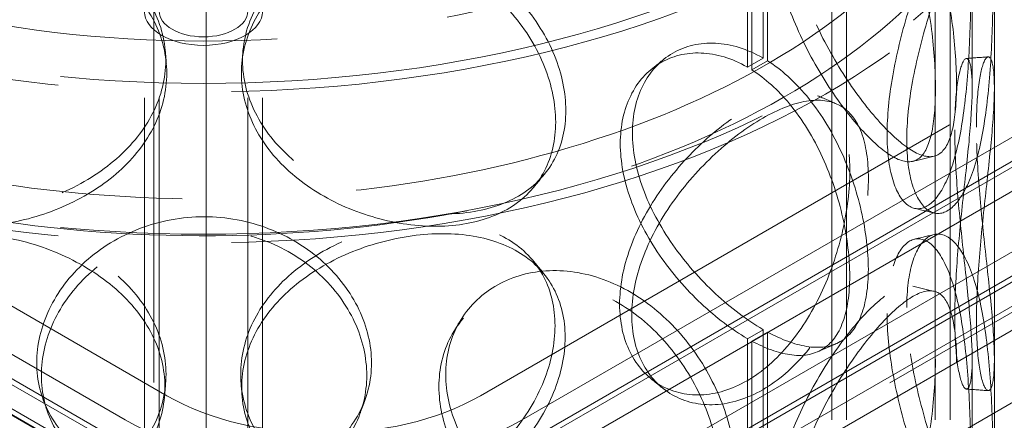
# Model space of a CAD drawing. Units: millimetres. Extents: x -1922 to 10471, y 11389 to 14892.
# Drawn here: x 9694 to 9827, y 13260 to 13315 of the extents above; entities that cross this region are included whole.
import ezdxf

# ---------------------------------------------------------------- set-up
doc = ezdxf.new("R2010")
doc.units = ezdxf.units.MM
doc.header["$LTSCALE"] = 44
doc.linetypes.add('DASHED', pattern=[0.2068, 0.1655, -0.0413])
doc.layers.add('Hidden (ISO)', color=1, linetype='DASHED', lineweight=18, true_color=0xff0000)
doc.layers.add('Visible (ISO)', color=7, linetype='Continuous', lineweight=35)

msp = doc.modelspace()

# ---------------------------------------------------------------- linework, layer by layer
at = {"layer": 'Hidden (ISO)', "ltscale": 13.284588}
msp.add_line((9712.38, 13604), (9712.38, 12787.5), dxfattribs=at)
at = {"layer": 'Hidden (ISO)', "ltscale": 13.384222}
msp.add_line((9719.45, 13599.91), (9719.45, 13220.24), dxfattribs=at)
at = {"layer": 'Hidden (ISO)', "ltscale": 12.887711}
for p, q in [((9714.15, 13263.72), (9292.01, 13507.45)), ((9286.35, 13504.18), (9708.49, 13260.46)), ((9704.96, 13258.41), (9282.82, 13502.14)), ((9286.35, 13500.91), (9708.49, 13257.19)), ((9704.96, 13255.15), (9282.82, 13498.87))]:
    msp.add_line(p, q, dxfattribs=at)
at = {"layer": 'Hidden (ISO)', "ltscale": 13.513747}
for p, q in [((9823.1, 13305.36), (9823.1, 13433.14)), ((9826.1, 13305.36), (9826.1, 13433.14))]:
    msp.add_line(p, q, dxfattribs=at)
at = {"layer": 'Hidden (ISO)', "ltscale": 12.952473}
for p, q in [((10097.76, 13430.49), (9726.53, 13216.16)), ((9826.1, 12895.89), (9826.1, 13385.79))]:
    msp.add_line(p, q, dxfattribs=at)
at = {"layer": 'Hidden (ISO)', "ltscale": 13.470572}
for p, q in [((10032.35, 13422.94), (9756.58, 13263.72)), ((9762.23, 13260.46), (10038.01, 13419.67)), ((10041.54, 13417.63), (9765.77, 13258.41)), ((9762.23, 13257.19), (10038.01, 13416.41)), ((10041.54, 13414.36), (9765.77, 13255.15)), ((9775.67, 13252.7), (10051.44, 13411.92)), ((10054.98, 13409.87), (9779.2, 13250.66)), ((9775.67, 13249.43), (10051.44, 13408.65)), ((10054.98, 13406.61), (9779.2, 13247.39)), ((9784.86, 13247.39), (10060.63, 13406.61)), ((10060.63, 13396.81), (9784.86, 13237.59))]:
    msp.add_line(p, q, dxfattribs=at)
at = {"layer": 'Hidden (ISO)', "ltscale": 13.355439}
for p, q in [((9804.1, 12895.89), (9804.1, 13369.46)), ((9806.1, 12895.89), (9806.1, 13369.46)), ((9818.1, 12895.89), (9818.1, 13369.46)), ((9820.1, 12895.89), (9820.1, 13369.46)), ((9711.1, 12842.2), (9711.1, 13315.76)), ((9713.1, 12842.2), (9713.1, 13315.76)), ((9725.1, 12842.2), (9725.1, 13315.76)), ((9727.1, 12842.2), (9727.1, 13315.76))]:
    msp.add_line(p, q, dxfattribs=at)
at = {"layer": 'Hidden (ISO)', "ltscale": 7.071066}
for p, q in [((9794.83, 13351.86), (9794.83, 13309.4)), ((9792.71, 13308.18), (9792.71, 13350.64)), ((9794.83, 13272.66), (9794.83, 13230.2)), ((9792.71, 13228.98), (9792.71, 13271.44))]:
    msp.add_line(p, q, dxfattribs=at)
at = {"layer": 'Hidden (ISO)', "ltscale": 7.076461}
for p, q in [((9795.42, 13309.05), (9795.42, 13351.54)), ((9793.28, 13350.32), (9793.28, 13307.83)), ((9795.42, 13229.85), (9795.42, 13272.34)), ((9793.28, 13271.12), (9793.28, 13228.63))]:
    msp.add_line(p, q, dxfattribs=at)
at = {"layer": 'Hidden (ISO)', "ltscale": 0.407852}
for p, q in [((9792.71, 13308.18), (9794.83, 13309.4)), ((9795.42, 13309.05), (9793.28, 13307.83)), ((9794.83, 13272.66), (9792.71, 13271.44)), ((9793.28, 13271.12), (9795.42, 13272.34))]:
    msp.add_line(p, q, dxfattribs=at)
at = {"layer": 'Hidden (ISO)', "ltscale": 7.071067}
for p, q in [((9823.1, 13226.16), (9823.1, 13268.62)), ((9826.1, 13226.16), (9826.1, 13268.62))]:
    msp.add_line(p, q, dxfattribs=at)
at = {"layer": 'Hidden (ISO)', "ltscale": 12.912736}
for centre in [(9719.1, 13373.54), (9719.1, 13353.13)]:
    msp.add_ellipse(centre, major_axis=(-119, 0), ratio=0.57735, dxfattribs=at)
at = {"layer": 'Hidden (ISO)', "ltscale": 13.363911}
for centre in [(9719.1, 13373.54), (9719.1, 13353.13)]:
    msp.add_ellipse(centre, major_axis=(-117, 0), ratio=0.57735, dxfattribs=at)
at = {"layer": 'Hidden (ISO)', "ltscale": 12.765927}
msp.add_ellipse((9719.1, 13369.46), major_axis=(100, 0), ratio=0.57735, dxfattribs=at)
at = {"layer": 'Hidden (ISO)', "ltscale": 6.8352}
msp.add_ellipse((9719.1, 13315.76), major_axis=(8, 0), ratio=0.57735, dxfattribs=at)
at = {"layer": 'Hidden (ISO)', "ltscale": 5.126375}
msp.add_ellipse((9719.1, 13315.76), major_axis=(-6, 0), ratio=0.57735, dxfattribs=at)
at = {"layer": 'Hidden (ISO)', "ltscale": 0.013498}
for centre, major_axis, start_param, end_param in [((9792.71, 13289.81), (11.25, -19.49), 2.356194, 2.360639), ((9794.83, 13291.03), (-11.25, 19.49), 5.497787, 5.502232), ((9794.83, 13291.03), (11.25, -19.49), 5.493343, 5.497787), ((9792.71, 13289.81), (-11.25, 19.49), 2.35175, 2.356194)]:
    msp.add_ellipse(centre, major_axis=major_axis, ratio=0.57735, start_param=start_param, end_param=end_param, dxfattribs=at)
at = {"layer": 'Hidden (ISO)', "ltscale": 6.407994}
msp.add_ellipse((9735.36, 13275.97), major_axis=(-30, 0), ratio=0.57735, start_param=0.785398, end_param=2.356194, dxfattribs=at)
at = {"layer": 'Hidden (ISO)', "ltscale": 10.308487}
msp.add_ellipse((9735.36, 13275.97), major_axis=(38, 0), ratio=0.57735, start_param=3.926991, end_param=5.497787, dxfattribs=at)
at = {"layer": 'Hidden (ISO)', "ltscale": 12.721865}
msp.add_open_spline([(9651.63, 13298.55), (9661.21, 13294.33), (9671.95, 13291.03), (9694.62, 13286.56), (9706.56, 13285.4), (9730.44, 13285.33), (9742.39, 13286.41), (9765.11, 13290.72), (9775.88, 13293.95), (9795.18, 13302.26), (9803.71, 13307.34), (9817.6, 13318.89), (9822.97, 13325.37), (9829.85, 13338.98), (9831.42, 13346.09), (9830.68, 13360.07), (9828.46, 13366.91), (9820.54, 13379.93), (9814.75, 13386.09), (9800.12, 13397.11), (9791.21, 13401.94), (9771.27, 13409.71), (9760.23, 13412.64), (9737.16, 13416.33), (9725.14, 13417.08), (9701.29, 13416.35), (9689.47, 13414.86), (9667.2, 13409.79), (9656.76, 13406.2), (9638.3, 13397.24), (9630.29, 13391.87), (9617.57, 13379.83), (9612.84, 13373.17), (9607.35, 13359.37), (9606.49, 13352.25), (9608.57, 13338.37), (9611.45, 13331.63), (9620.63, 13318.88), (9627.04, 13312.9), (9639.9, 13304.31), (9645.53, 13301.24), (9651.63, 13298.55)], degree=3, knots=[0, 0, 0, 0, 0.32372, 0.32372, 0.646804, 0.646804, 0.969597, 0.969597, 1.292662, 1.292662, 1.616364, 1.616364, 1.939277, 1.939277, 2.253787, 2.253787, 2.560392, 2.560392, 2.877002, 2.877002, 3.200316, 3.200316, 3.523934, 3.523934, 3.846925, 3.846925, 4.169727, 4.169727, 4.492895, 4.492895, 4.816673, 4.816673, 5.138844, 5.138844, 5.450981, 5.450981, 5.758439, 5.758439, 6.077009, 6.077009, 6.283185, 6.283185, 6.283185, 6.283185], dxfattribs=at)
at = {"layer": 'Hidden (ISO)', "ltscale": 12.97916}
msp.add_open_spline([(9653.65, 13303.13), (9662.64, 13299.17), (9672.75, 13296.02), (9694.25, 13291.68), (9705.62, 13290.5), (9728.45, 13290.25), (9739.91, 13291.18), (9761.71, 13295.05), (9772.06, 13297.98), (9790.57, 13305.53), (9798.74, 13310.14), (9812.11, 13320.51), (9817.29, 13326.27), (9824.33, 13338.4), (9826.11, 13344.76), (9826.09, 13357.71), (9824.17, 13364.32), (9816.63, 13376.76), (9811.16, 13382.6), (9797.28, 13392.93), (9788.94, 13397.45), (9770.18, 13404.78), (9759.75, 13407.59), (9737.84, 13411.21), (9726.37, 13412.01), (9703.54, 13411.51), (9692.2, 13410.2), (9670.83, 13405.62), (9660.81, 13402.35), (9643.11, 13394.21), (9635.43, 13389.35), (9623.15, 13378.59), (9618.56, 13372.68), (9612.75, 13360.34), (9611.61, 13353.9), (9612.99, 13340.92), (9615.6, 13334.37), (9624.42, 13322.21), (9630.46, 13316.58), (9642.65, 13308.51), (9647.92, 13305.66), (9653.65, 13303.13)], degree=3, knots=[0, 0, 0, 0, 0.316167, 0.316167, 0.633021, 0.633021, 0.950189, 0.950189, 1.267109, 1.267109, 1.583351, 1.583351, 1.899827, 1.899827, 2.223524, 2.223524, 2.559394, 2.559394, 2.882532, 2.882532, 3.198888, 3.198888, 3.515174, 3.515174, 3.832124, 3.832124, 4.149289, 4.149289, 4.466107, 4.466107, 4.782238, 4.782238, 5.099215, 5.099215, 5.425579, 5.425579, 5.760743, 5.760743, 6.081654, 6.081654, 6.283185, 6.283185, 6.283185, 6.283185], dxfattribs=at)
at = {"layer": 'Hidden (ISO)', "ltscale": 12.293917}
for points in [[(9798.33, 13328.51), (9798.33, 13326.11), (9798.73, 13323.45), (9800.24, 13318.02), (9801.35, 13315.24), (9803.98, 13309.93), (9805.51, 13307.4), (9808.66, 13302.94), (9810.26, 13301.01), (9813.25, 13298.02), (9814.63, 13296.97), (9816.99, 13295.93), (9817.97, 13295.95), (9819.51, 13297.08), (9820.07, 13298.19), (9820.81, 13301.39), (9820.98, 13303.46), (9820.98, 13308.27), (9820.81, 13311), (9820.07, 13316.7), (9819.51, 13319.66), (9817.97, 13325.33), (9816.99, 13328.04), (9814.63, 13332.76), (9813.25, 13334.77), (9810.26, 13337.75), (9808.66, 13338.73), (9805.51, 13339.51), (9803.98, 13339.31), (9801.35, 13337.82), (9800.24, 13336.52), (9798.73, 13333.07), (9798.33, 13330.92), (9798.33, 13328.51)], [(9825.97, 13323.6), (9825.97, 13321.19), (9825.95, 13318.45), (9825.8, 13312.68), (9825.68, 13309.67), (9825.21, 13303.85), (9824.86, 13301.04), (9823.87, 13296.06), (9823.23, 13293.9), (9821.68, 13290.57), (9820.78, 13289.4), (9818.93, 13288.24), (9817.97, 13288.25), (9816.28, 13289.41), (9815.54, 13290.57), (9814.53, 13293.83), (9814.25, 13295.93), (9814.25, 13300.74), (9814.53, 13303.45), (9815.54, 13309.08), (9816.28, 13311.99), (9817.97, 13317.63), (9818.93, 13320.34), (9820.78, 13325.19), (9821.68, 13327.31), (9823.23, 13330.64), (9823.87, 13331.85), (9824.86, 13333.14), (9825.21, 13333.23), (9825.68, 13332.25), (9825.8, 13331.19), (9825.95, 13328.06), (9825.97, 13326), (9825.97, 13323.6)], [(9670.23, 13302.35), (9670.23, 13299.94), (9670.76, 13297.7), (9672.81, 13293.84), (9674.33, 13292.22), (9678.2, 13289.8), (9680.55, 13288.99), (9685.75, 13288.22), (9688.6, 13288.26), (9694.37, 13289.15), (9697.29, 13290), (9702.72, 13292.41), (9705.23, 13293.97), (9709.43, 13297.64), (9711.12, 13299.75), (9713.4, 13304.27), (9713.99, 13306.69), (9713.99, 13311.5), (9713.4, 13313.89), (9711.12, 13318.25), (9709.43, 13320.22), (9705.23, 13323.35), (9702.72, 13324.51), (9697.29, 13325.78), (9694.37, 13325.89), (9688.6, 13325), (9685.75, 13324), (9680.55, 13321.09), (9678.2, 13319.18), (9674.33, 13314.8), (9672.81, 13312.34), (9670.76, 13307.32), (9670.23, 13304.75), (9670.23, 13302.35)], [(9724.38, 13309.09), (9724.38, 13306.69), (9724.98, 13304.27), (9727.26, 13299.74), (9728.94, 13297.63), (9733.14, 13293.95), (9735.65, 13292.39), (9741.08, 13289.98), (9744, 13289.13), (9749.77, 13288.23), (9752.62, 13288.19), (9757.81, 13288.95), (9760.16, 13289.76), (9764.02, 13292.18), (9765.55, 13293.8), (9767.6, 13297.65), (9768.12, 13299.9), (9768.12, 13304.71), (9767.6, 13307.27), (9765.55, 13312.3), (9764.02, 13314.76), (9760.16, 13319.14), (9757.81, 13321.06), (9752.62, 13323.97), (9749.77, 13324.97), (9744, 13325.87), (9741.08, 13325.76), (9735.65, 13324.5), (9733.14, 13323.34), (9728.94, 13320.21), (9727.26, 13318.24), (9724.98, 13313.89), (9724.38, 13311.5), (9724.38, 13309.09)], [(9823.67, 13300.07), (9823.67, 13297.67), (9823.8, 13294.93), (9824.25, 13289.19), (9824.57, 13286.19), (9825.2, 13280.38), (9825.52, 13277.57), (9825.97, 13272.55), (9826.1, 13270.35), (9826.1, 13266.9), (9825.97, 13265.65), (9825.52, 13264.32), (9825.2, 13264.23), (9824.57, 13265.22), (9824.26, 13266.3), (9823.81, 13269.45), (9823.68, 13271.52), (9823.68, 13276.33), (9823.81, 13279.06), (9824.26, 13284.8), (9824.57, 13287.8), (9825.2, 13293.61), (9825.52, 13296.42), (9825.97, 13301.44), (9826.1, 13303.64), (9826.1, 13307.09), (9825.97, 13308.34), (9825.52, 13309.67), (9825.2, 13309.76), (9824.57, 13308.77), (9824.25, 13307.69), (9823.8, 13304.55), (9823.67, 13302.48), (9823.67, 13300.07)], [(9809.06, 13293.14), (9809.06, 13290.74), (9808.74, 13288.04), (9807.47, 13282.5), (9806.52, 13279.66), (9804.01, 13274.29), (9802.46, 13271.77), (9798.89, 13267.5), (9796.87, 13265.75), (9792.64, 13263.32), (9790.44, 13262.63), (9786.23, 13262.41), (9784.23, 13262.87), (9780.83, 13264.83), (9779.43, 13266.31), (9777.53, 13270.03), (9777.03, 13272.25), (9777.03, 13277.06), (9777.53, 13279.64), (9779.43, 13284.82), (9780.83, 13287.41), (9784.23, 13292.25), (9786.23, 13294.51), (9790.44, 13298.41), (9792.64, 13300.06), (9796.87, 13302.5), (9798.89, 13303.29), (9802.46, 13303.88), (9804.01, 13303.67), (9806.52, 13302.24), (9807.47, 13301.01), (9808.74, 13297.66), (9809.06, 13295.55), (9809.06, 13293.14)], [(9696.54, 13268.18), (9696.54, 13265.77), (9697.12, 13263.44), (9699.36, 13259.26), (9701.02, 13257.4), (9705.2, 13254.37), (9707.71, 13253.18), (9713.21, 13251.6), (9716.2, 13251.2), (9722.17, 13251.19), (9725.16, 13251.6), (9730.66, 13253.17), (9733.17, 13254.35), (9737.35, 13257.38), (9739.01, 13259.24), (9741.25, 13263.42), (9741.83, 13265.75), (9741.83, 13270.56), (9741.25, 13273.04), (9739.01, 13277.74), (9737.35, 13279.96), (9733.17, 13283.73), (9730.66, 13285.28), (9725.16, 13287.38), (9722.17, 13287.94), (9716.2, 13287.94), (9713.21, 13287.39), (9707.71, 13285.29), (9705.2, 13283.75), (9701.02, 13279.98), (9699.36, 13277.76), (9697.12, 13273.06), (9696.54, 13270.58), (9696.54, 13268.18)], [(9713.88, 13264.89), (9713.88, 13262.48), (9713.29, 13260.09), (9711.01, 13255.74), (9709.32, 13253.77), (9705.12, 13250.64), (9702.61, 13249.48), (9697.18, 13248.21), (9694.27, 13248.11), (9688.49, 13249), (9685.65, 13250), (9680.45, 13252.91), (9678.1, 13254.83), (9674.23, 13259.21), (9672.71, 13261.67), (9670.66, 13266.7), (9670.13, 13269.26), (9670.13, 13274.07), (9670.66, 13276.31), (9672.71, 13280.17), (9674.23, 13281.78), (9678.1, 13284.21), (9680.45, 13285.02), (9685.65, 13285.78), (9688.49, 13285.74), (9694.27, 13284.85), (9697.18, 13284), (9702.61, 13281.58), (9705.12, 13280.02), (9709.32, 13276.35), (9711.01, 13274.24), (9713.29, 13269.71), (9713.88, 13267.29), (9713.88, 13264.89)], [(9768.03, 13271.65), (9768.03, 13269.25), (9767.5, 13266.68), (9765.45, 13261.66), (9763.93, 13259.19), (9760.06, 13254.82), (9757.71, 13252.9), (9752.51, 13249.99), (9749.66, 13248.99), (9743.89, 13248.1), (9740.97, 13248.21), (9735.54, 13249.48), (9733.03, 13250.64), (9728.84, 13253.77), (9727.15, 13255.73), (9724.87, 13260.09), (9724.27, 13262.48), (9724.27, 13267.29), (9724.87, 13269.71), (9727.15, 13274.24), (9728.84, 13276.35), (9733.03, 13280.02), (9735.54, 13281.58), (9740.97, 13283.99), (9743.89, 13284.84), (9749.66, 13285.73), (9752.51, 13285.78), (9757.71, 13285.01), (9760.06, 13284.2), (9763.93, 13281.77), (9765.45, 13280.16), (9767.5, 13276.3), (9768.03, 13274.06), (9768.03, 13271.65)], [(9814.25, 13275.65), (9814.25, 13273.25), (9814.52, 13270.54), (9815.53, 13264.92), (9816.27, 13262), (9817.96, 13256.36), (9818.92, 13253.65), (9820.78, 13248.81), (9821.68, 13246.68), (9823.22, 13243.35), (9823.87, 13242.14), (9824.86, 13240.85), (9825.21, 13240.76), (9825.68, 13241.74), (9825.8, 13242.8), (9825.95, 13245.93), (9825.97, 13247.99), (9825.97, 13252.8), (9825.95, 13255.55), (9825.8, 13261.31), (9825.68, 13264.32), (9825.21, 13270.14), (9824.86, 13272.96), (9823.87, 13277.93), (9823.22, 13280.09), (9821.68, 13283.42), (9820.78, 13284.59), (9818.92, 13285.75), (9817.96, 13285.74), (9816.27, 13284.58), (9815.53, 13283.42), (9814.52, 13280.16), (9814.25, 13278.06), (9814.25, 13275.65)], [(9751.87, 13266.6), (9751.87, 13264.19), (9752.43, 13261.69), (9754.6, 13256.82), (9756.2, 13254.46), (9760.13, 13250.17), (9762.46, 13248.24), (9767.45, 13245.03), (9770.1, 13243.76), (9775.27, 13242.03), (9777.79, 13241.58), (9782.32, 13241.6), (9784.34, 13242.08), (9787.64, 13243.96), (9788.92, 13245.36), (9790.64, 13248.93), (9791.07, 13251.1), (9791.07, 13255.91), (9790.64, 13258.55), (9788.92, 13263.86), (9787.64, 13266.54), (9784.34, 13271.46), (9782.32, 13273.71), (9777.79, 13277.36), (9775.27, 13278.77), (9770.1, 13280.5), (9767.45, 13280.82), (9762.46, 13280.34), (9760.13, 13279.55), (9756.2, 13277.04), (9754.6, 13275.32), (9752.43, 13271.31), (9751.87, 13269), (9751.87, 13266.6)], [(9820.99, 13268.13), (9820.99, 13265.72), (9820.81, 13262.99), (9820.08, 13257.3), (9819.52, 13254.34), (9817.98, 13248.66), (9817, 13245.95), (9814.64, 13241.23), (9813.26, 13239.22), (9810.27, 13236.24), (9808.66, 13235.26), (9805.52, 13234.48), (9803.99, 13234.68), (9801.36, 13236.17), (9800.25, 13237.47), (9798.74, 13240.92), (9798.34, 13243.07), (9798.34, 13247.88), (9798.74, 13250.54), (9800.25, 13255.97), (9801.36, 13258.75), (9803.99, 13264.06), (9805.52, 13266.59), (9808.66, 13271.05), (9810.27, 13272.98), (9813.26, 13275.97), (9814.64, 13277.02), (9817, 13278.06), (9817.98, 13278.05), (9819.52, 13276.92), (9820.08, 13275.8), (9820.81, 13272.61), (9820.99, 13270.53), (9820.99, 13268.13)]]:
    msp.add_open_spline(points, degree=3, knots=[-1, -1, -1, -1, -0.9375, -0.9375, -0.875, -0.875, -0.8125, -0.8125, -0.75, -0.75, -0.6875, -0.6875, -0.625, -0.625, -0.5625, -0.5625, -0.5, -0.5, -0.4375, -0.4375, -0.375, -0.375, -0.3125, -0.3125, -0.25, -0.25, -0.1875, -0.1875, -0.125, -0.125, -0.0625, -0.0625, 0, 0, 0, 0], dxfattribs=at)
at = {"layer": 'Hidden (ISO)', "ltscale": 12.120359}
for points in [[(9796.11, 13327.35), (9796.11, 13329.75), (9796.5, 13331.91), (9797.97, 13335.39), (9799.04, 13336.71), (9801.6, 13338.26), (9803.09, 13338.49), (9806.14, 13337.78), (9807.71, 13336.85), (9810.61, 13333.94), (9811.95, 13331.98), (9814.25, 13327.34), (9815.2, 13324.67), (9816.7, 13319.06), (9817.24, 13316.12), (9817.96, 13310.46), (9818.13, 13307.74), (9818.13, 13302.93), (9817.96, 13300.85), (9817.24, 13297.62), (9816.7, 13296.48), (9815.2, 13295.28), (9814.25, 13295.23), (9811.95, 13296.19), (9810.61, 13297.2), (9807.71, 13300.1), (9806.14, 13302), (9803.09, 13306.38), (9801.6, 13308.88), (9799.04, 13314.13), (9797.97, 13316.89), (9796.5, 13322.29), (9796.11, 13324.94), (9796.11, 13327.35)], [(9822.98, 13323.68), (9822.98, 13326.09), (9822.95, 13328.16), (9822.81, 13331.32), (9822.69, 13332.41), (9822.23, 13333.46), (9821.9, 13333.41), (9820.94, 13332.2), (9820.31, 13331.04), (9818.81, 13327.8), (9817.93, 13325.73), (9816.13, 13320.97), (9815.2, 13318.29), (9813.55, 13312.72), (9812.84, 13309.83), (9811.85, 13304.23), (9811.59, 13301.53), (9811.59, 13296.72), (9811.85, 13294.62), (9812.84, 13291.32), (9813.55, 13290.14), (9815.2, 13288.91), (9816.13, 13288.87), (9817.93, 13289.94), (9818.81, 13291.06), (9820.31, 13294.3), (9820.94, 13296.42), (9821.9, 13301.3), (9822.23, 13304.07), (9822.69, 13309.83), (9822.81, 13312.82), (9822.95, 13318.54), (9822.98, 13321.28), (9822.98, 13323.68)], [(9671.6, 13300.81), (9671.6, 13303.21), (9672.11, 13305.77), (9674.11, 13310.78), (9675.59, 13313.23), (9679.35, 13317.58), (9681.63, 13319.48), (9686.68, 13322.36), (9689.45, 13323.34), (9695.06, 13324.21), (9697.9, 13324.09), (9703.18, 13322.8), (9705.62, 13321.63), (9709.7, 13318.49), (9711.34, 13316.52), (9713.56, 13312.16), (9714.13, 13309.77), (9714.13, 13304.96), (9713.56, 13302.55), (9711.34, 13298.02), (9709.7, 13295.91), (9705.62, 13292.25), (9703.18, 13290.7), (9697.9, 13288.3), (9695.06, 13287.46), (9689.45, 13286.6), (9686.68, 13286.57), (9681.63, 13287.37), (9679.35, 13288.2), (9675.59, 13290.65), (9674.11, 13292.28), (9672.11, 13296.15), (9671.6, 13298.4), (9671.6, 13300.81)], [(9724.23, 13307.36), (9724.23, 13309.77), (9724.81, 13312.16), (9727.03, 13316.52), (9728.67, 13318.48), (9732.75, 13321.62), (9735.19, 13322.79), (9740.46, 13324.07), (9743.3, 13324.18), (9748.91, 13323.31), (9751.68, 13322.33), (9756.73, 13319.44), (9759.01, 13317.54), (9762.77, 13313.19), (9764.25, 13310.74), (9766.24, 13305.73), (9766.75, 13303.17), (9766.75, 13298.36), (9766.24, 13296.11), (9764.25, 13292.24), (9762.77, 13290.61), (9759.01, 13288.16), (9756.73, 13287.34), (9751.68, 13286.54), (9748.91, 13286.57), (9743.3, 13287.44), (9740.46, 13288.28), (9735.19, 13290.68), (9732.75, 13292.24), (9728.67, 13295.9), (9727.03, 13298.01), (9724.81, 13302.54), (9724.23, 13304.96), (9724.23, 13307.36)], [(9820.74, 13299.7), (9820.74, 13302.11), (9820.87, 13304.19), (9821.3, 13307.37), (9821.61, 13308.48), (9822.23, 13309.54), (9822.54, 13309.49), (9822.97, 13308.24), (9823.1, 13307.04), (9823.1, 13303.69), (9822.97, 13301.54), (9822.54, 13296.61), (9822.23, 13293.84), (9821.61, 13288.09), (9821.31, 13285.12), (9820.87, 13279.42), (9820.75, 13276.69), (9820.75, 13271.88), (9820.87, 13269.8), (9821.31, 13266.62), (9821.61, 13265.51), (9822.23, 13264.46), (9822.54, 13264.5), (9822.97, 13265.75), (9823.1, 13266.95), (9823.1, 13270.3), (9822.97, 13272.45), (9822.54, 13277.38), (9822.23, 13280.15), (9821.61, 13285.9), (9821.3, 13288.87), (9820.87, 13294.57), (9820.74, 13297.3), (9820.74, 13299.7)], [(9806.54, 13294.08), (9806.54, 13296.48), (9806.23, 13298.61), (9804.99, 13301.98), (9804.07, 13303.24), (9801.63, 13304.73), (9800.12, 13304.97), (9796.65, 13304.45), (9794.69, 13303.69), (9790.58, 13301.32), (9788.44, 13299.71), (9784.35, 13295.86), (9782.41, 13293.63), (9779.1, 13288.82), (9777.74, 13286.25), (9775.89, 13281.09), (9775.4, 13278.51), (9775.4, 13273.7), (9775.89, 13271.48), (9777.74, 13267.75), (9779.1, 13266.24), (9782.41, 13264.25), (9784.35, 13263.76), (9788.44, 13263.92), (9790.58, 13264.57), (9794.69, 13266.94), (9796.65, 13268.66), (9800.12, 13272.86), (9801.63, 13275.35), (9804.07, 13280.66), (9804.99, 13283.48), (9806.23, 13288.99), (9806.54, 13291.67), (9806.54, 13294.08)], [(9714.03, 13266.62), (9714.03, 13269.02), (9713.45, 13271.44), (9711.23, 13275.97), (9709.59, 13278.08), (9705.51, 13281.74), (9703.07, 13283.3), (9697.8, 13285.69), (9694.96, 13286.53), (9689.35, 13287.4), (9686.58, 13287.43), (9681.53, 13286.63), (9679.25, 13285.81), (9675.49, 13283.36), (9674.01, 13281.73), (9672.02, 13277.86), (9671.51, 13275.61), (9671.51, 13270.8), (9672.02, 13268.24), (9674.01, 13263.23), (9675.49, 13260.78), (9679.25, 13256.43), (9681.53, 13254.53), (9686.58, 13251.64), (9689.35, 13250.66), (9694.96, 13249.79), (9697.8, 13249.91), (9703.07, 13251.19), (9705.51, 13252.36), (9709.59, 13255.5), (9711.23, 13257.46), (9713.45, 13261.82), (9714.03, 13264.21), (9714.03, 13266.62)], [(9766.66, 13273.19), (9766.66, 13275.6), (9766.14, 13277.85), (9764.15, 13281.72), (9762.67, 13283.35), (9758.91, 13285.8), (9756.63, 13286.62), (9751.58, 13287.42), (9748.81, 13287.4), (9743.2, 13286.53), (9740.36, 13285.69), (9735.08, 13283.29), (9732.64, 13281.74), (9728.56, 13278.07), (9726.92, 13275.97), (9724.71, 13271.44), (9724.13, 13269.02), (9724.13, 13264.21), (9724.71, 13261.82), (9726.92, 13257.46), (9728.56, 13255.49), (9732.64, 13252.36), (9735.08, 13251.19), (9740.36, 13249.9), (9743.2, 13249.79), (9748.81, 13250.65), (9751.58, 13251.64), (9756.63, 13254.52), (9758.91, 13256.42), (9762.67, 13260.77), (9764.15, 13263.22), (9766.14, 13268.23), (9766.66, 13270.79), (9766.66, 13273.19)], [(9697.17, 13266.49), (9697.17, 13268.89), (9697.73, 13271.37), (9699.91, 13276.06), (9701.53, 13278.27), (9705.59, 13282.03), (9708.03, 13283.57), (9713.38, 13285.66), (9716.28, 13286.21), (9722.09, 13286.21), (9724.99, 13285.65), (9730.34, 13283.56), (9732.78, 13282.02), (9736.84, 13278.26), (9738.45, 13276.04), (9740.63, 13271.35), (9741.19, 13268.87), (9741.19, 13264.06), (9740.63, 13261.73), (9738.45, 13257.54), (9736.84, 13255.68), (9732.78, 13252.63), (9730.34, 13251.45), (9724.99, 13249.87), (9722.09, 13249.46), (9716.28, 13249.47), (9713.38, 13249.87), (9708.03, 13251.46), (9705.59, 13252.65), (9701.53, 13255.69), (9699.91, 13257.56), (9697.73, 13261.75), (9697.17, 13264.08), (9697.17, 13266.49)], [(9811.58, 13274.86), (9811.58, 13277.27), (9811.85, 13279.38), (9812.83, 13282.67), (9813.54, 13283.85), (9815.19, 13285.08), (9816.12, 13285.13), (9817.93, 13284.05), (9818.8, 13282.93), (9820.31, 13279.69), (9820.93, 13277.58), (9821.9, 13272.69), (9822.23, 13269.92), (9822.69, 13264.16), (9822.81, 13261.18), (9822.95, 13255.45), (9822.98, 13252.72), (9822.98, 13247.91), (9822.95, 13245.84), (9822.81, 13242.67), (9822.69, 13241.58), (9822.23, 13240.54), (9821.9, 13240.58), (9820.93, 13241.79), (9820.31, 13242.95), (9818.8, 13246.19), (9817.93, 13248.26), (9816.12, 13253.02), (9815.19, 13255.7), (9813.54, 13261.27), (9812.83, 13264.16), (9811.85, 13269.76), (9811.58, 13272.46), (9811.58, 13274.86)], [(9750.95, 13264.95), (9750.95, 13267.36), (9751.5, 13269.66), (9753.6, 13273.69), (9755.16, 13275.41), (9758.98, 13277.95), (9761.25, 13278.76), (9766.09, 13279.27), (9768.67, 13278.97), (9773.69, 13277.3), (9776.14, 13275.91), (9780.55, 13272.31), (9782.51, 13270.09), (9785.72, 13265.21), (9786.96, 13262.55), (9788.63, 13257.26), (9789.06, 13254.63), (9789.06, 13249.82), (9788.63, 13247.64), (9786.96, 13244.04), (9785.72, 13242.63), (9782.51, 13240.71), (9780.55, 13240.21), (9776.14, 13240.13), (9773.69, 13240.55), (9768.67, 13242.23), (9766.09, 13243.49), (9761.25, 13246.65), (9758.98, 13248.57), (9755.16, 13252.83), (9753.6, 13255.19), (9751.5, 13260.04), (9750.95, 13262.55), (9750.95, 13264.95)], [(9818.13, 13268.65), (9818.13, 13271.06), (9817.96, 13273.14), (9817.25, 13276.37), (9816.7, 13277.51), (9815.21, 13278.71), (9814.25, 13278.76), (9811.96, 13277.8), (9810.62, 13276.79), (9807.71, 13273.89), (9806.15, 13272), (9803.1, 13267.61), (9801.61, 13265.11), (9799.05, 13259.86), (9797.98, 13257.1), (9796.51, 13251.7), (9796.12, 13249.05), (9796.12, 13244.24), (9796.51, 13242.08), (9797.98, 13238.6), (9799.05, 13237.28), (9801.61, 13235.73), (9803.1, 13235.5), (9806.15, 13236.21), (9807.71, 13237.15), (9810.62, 13240.05), (9811.96, 13242.01), (9814.25, 13246.65), (9815.21, 13249.33), (9816.7, 13254.93), (9817.25, 13257.87), (9817.96, 13263.53), (9818.13, 13266.25), (9818.13, 13268.65)]]:
    msp.add_open_spline(points, degree=3, knots=[0, 0, 0, 0, 0.0625, 0.0625, 0.125, 0.125, 0.1875, 0.1875, 0.25, 0.25, 0.3125, 0.3125, 0.375, 0.375, 0.4375, 0.4375, 0.5, 0.5, 0.5625, 0.5625, 0.625, 0.625, 0.6875, 0.6875, 0.75, 0.75, 0.8125, 0.8125, 0.875, 0.875, 0.9375, 0.9375, 1, 1, 1, 1], dxfattribs=at)
at = {"layer": 'Hidden (ISO)', "ltscale": 12.258891}
msp.add_open_spline([(9794.76, 13309.44), (9792.66, 13310.65), (9790.46, 13311.33), (9786.27, 13311.53), (9784.28, 13311.06), (9780.9, 13309.1), (9779.51, 13307.61), (9777.62, 13303.91), (9777.12, 13301.7), (9777.12, 13296.9), (9777.62, 13294.32), (9779.51, 13289.16), (9780.9, 13286.58), (9784.28, 13281.74), (9786.27, 13279.48), (9790.46, 13275.58), (9792.66, 13273.93), (9794.76, 13272.7)], degree=3, knots=[-1, -1, -1, -1, -0.875, -0.875, -0.75, -0.75, -0.625, -0.625, -0.5, -0.5, -0.375, -0.375, -0.25, -0.25, -0.125, -0.125, 0, 0, 0, 0], dxfattribs=at)
at = {"layer": 'Hidden (ISO)', "ltscale": 0.407897}
msp.add_open_spline([(9713.94, 13310.33), (9713.99, 13309.76), (9714.03, 13309.2), (9714.08, 13308.63)], degree=3, dxfattribs=at)
at = {"layer": 'Hidden (ISO)', "ltscale": 0.4079}
msp.add_open_spline([(9724.29, 13308.67), (9724.34, 13309.24), (9724.39, 13309.8), (9724.44, 13310.37)], degree=3, dxfattribs=at)
at = {"layer": 'Hidden (ISO)', "ltscale": 12.086317}
msp.add_open_spline([(9792.64, 13271.48), (9790.59, 13272.67), (9788.46, 13274.29), (9784.39, 13278.13), (9782.45, 13280.36), (9779.16, 13285.16), (9777.81, 13287.73), (9775.98, 13292.87), (9775.49, 13295.44), (9775.49, 13300.24), (9775.98, 13302.46), (9777.81, 13306.18), (9779.16, 13307.69), (9782.45, 13309.69), (9784.39, 13310.18), (9788.46, 13310.03), (9790.59, 13309.39), (9792.64, 13308.22)], degree=3, knots=[0, 0, 0, 0, 0.125, 0.125, 0.25, 0.25, 0.375, 0.375, 0.5, 0.5, 0.625, 0.625, 0.75, 0.75, 0.875, 0.875, 1, 1, 1, 1], dxfattribs=at)
at = {"layer": 'Hidden (ISO)', "ltscale": 0.409961}
for points in [[(9822.32, 13309.37), (9823.3, 13309.44), (9824.28, 13309.51), (9825.27, 13309.58)], [(9825.27, 13264.41), (9824.29, 13264.48), (9823.3, 13264.55), (9822.32, 13264.62)]]:
    msp.add_open_spline(points, degree=3, dxfattribs=at)
at = {"layer": 'Hidden (ISO)', "ltscale": 0.410558}
msp.add_open_spline([(9779.76, 13307.95), (9780.29, 13308.37), (9780.81, 13308.79), (9781.33, 13309.22)], degree=3, dxfattribs=at)
at = {"layer": 'Hidden (ISO)', "ltscale": 11.962924}
msp.add_open_spline([(9795.42, 13272.34), (9797.29, 13271.33), (9799.07, 13270.66), (9802.46, 13270.11), (9804.01, 13270.32), (9806.51, 13271.76), (9807.46, 13272.99), (9808.73, 13276.33), (9809.05, 13278.45), (9809.05, 13283.25), (9808.73, 13285.94), (9807.46, 13291.48), (9806.51, 13294.33), (9804.01, 13299.69), (9802.46, 13302.2), (9799.07, 13306.25), (9797.29, 13307.85), (9795.42, 13309.05)], degree=3, knots=[-0.9869625, -0.9869625, -0.9869625, -0.9869625, -0.875, -0.875, -0.75, -0.75, -0.625, -0.625, -0.5, -0.5, -0.375, -0.375, -0.25, -0.25, -0.125, -0.125, -0.0130375, -0.0130375, -0.0130375, -0.0130375], dxfattribs=at)
at = {"layer": 'Hidden (ISO)', "ltscale": 11.798643}
msp.add_open_spline([(9793.28, 13307.83), (9795.1, 13306.67), (9796.83, 13305.1), (9800.12, 13301.12), (9801.63, 13298.63), (9804.06, 13293.33), (9804.99, 13290.51), (9806.22, 13285), (9806.53, 13282.32), (9806.53, 13277.51), (9806.22, 13275.39), (9804.99, 13272.01), (9804.06, 13270.76), (9801.63, 13269.27), (9800.12, 13269.02), (9796.83, 13269.51), (9795.1, 13270.14), (9793.28, 13271.12)], degree=3, knots=[0.0130375, 0.0130375, 0.0130375, 0.0130375, 0.125, 0.125, 0.25, 0.25, 0.375, 0.375, 0.5, 0.5, 0.625, 0.625, 0.75, 0.75, 0.875, 0.875, 0.9869625, 0.9869625, 0.9869625, 0.9869625], dxfattribs=at)
at = {"layer": 'Hidden (ISO)', "ltscale": 0.409882}
for points in [[(9802.19, 13304.32), (9803.04, 13303.96), (9803.88, 13303.59), (9804.72, 13303.22)], [(9804.72, 13270.77), (9803.87, 13270.4), (9803.03, 13270.03), (9802.18, 13269.67)]]:
    msp.add_open_spline(points, degree=3, dxfattribs=at)
at = {"layer": 'Hidden (ISO)', "ltscale": 0.409869}
for points in [[(9817.94, 13296.14), (9816.99, 13295.91), (9816.04, 13295.68), (9815.08, 13295.45)], [(9815.09, 13278.54), (9816.04, 13278.31), (9817, 13278.08), (9817.95, 13277.85)]]:
    msp.add_open_spline(points, degree=3, dxfattribs=at)
at = {"layer": 'Hidden (ISO)', "ltscale": 0.409353}
msp.add_open_spline([(9765.2, 13293.68), (9764.73, 13293.11), (9764.26, 13292.54), (9763.79, 13291.97)], degree=3, dxfattribs=at)
at = {"layer": 'Hidden (ISO)', "ltscale": 0.410159}
for points in [[(9817.96, 13288.45), (9817.07, 13288.66), (9816.18, 13288.87), (9815.29, 13289.08)], [(9815.28, 13284.91), (9816.17, 13285.12), (9817.06, 13285.33), (9817.96, 13285.54)]]:
    msp.add_open_spline(points, degree=3, dxfattribs=at)
at = {"layer": 'Hidden (ISO)', "ltscale": 0.40935}
msp.add_open_spline([(9763.71, 13281.98), (9764.18, 13281.41), (9764.65, 13280.84), (9765.12, 13280.27)], degree=3, dxfattribs=at)
at = {"layer": 'Hidden (ISO)', "ltscale": 0.40949}
msp.add_open_spline([(9752.92, 13272.34), (9753.21, 13272.82), (9753.5, 13273.31), (9753.79, 13273.8)], degree=3, dxfattribs=at)
at = {"layer": 'Hidden (ISO)', "ltscale": 0.410557}
msp.add_open_spline([(9781.24, 13264.74), (9780.71, 13265.16), (9780.19, 13265.58), (9779.67, 13266)], degree=3, dxfattribs=at)
at = {"layer": 'Hidden (ISO)', "ltscale": 0.407899}
msp.add_open_spline([(9713.97, 13265.32), (9713.93, 13264.76), (9713.88, 13264.2), (9713.83, 13263.63)], degree=3, dxfattribs=at)
at = {"layer": 'Hidden (ISO)', "ltscale": 0.407898}
msp.add_open_spline([(9724.33, 13263.64), (9724.28, 13264.21), (9724.23, 13264.77), (9724.18, 13265.33)], degree=3, dxfattribs=at)
at = {"layer": 'Hidden (ISO)', "ltscale": 0.408415}
msp.add_open_spline([(9698.03, 13261.46), (9697.82, 13262.07), (9697.6, 13262.67), (9697.38, 13263.28)], degree=3, dxfattribs=at)
at = {"layer": 'Hidden (ISO)', "ltscale": 0.408422}
msp.add_open_spline([(9740.98, 13263.23), (9740.76, 13262.62), (9740.54, 13262.02), (9740.32, 13261.41)], degree=3, dxfattribs=at)
at = {"layer": 'Visible (ISO)'}
msp.add_line((9907.19, 13137.57), (9270.8, 13505), dxfattribs=at)

doc.saveas('drawing.dxf')
